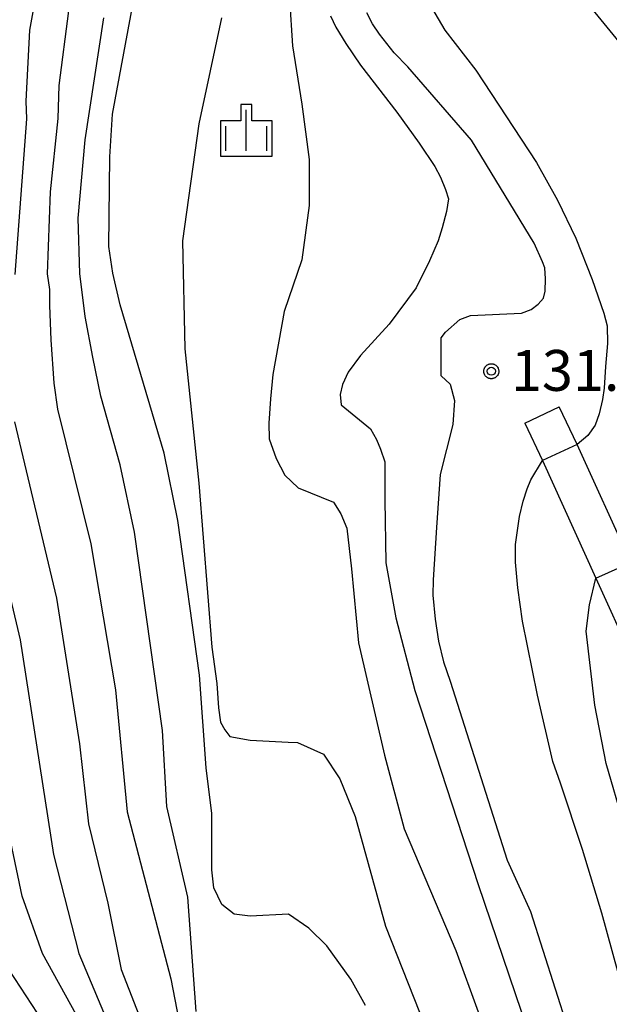
# Model space of a CAD drawing. Extents: x -4000 to -2000, y 93000 to 94500.
# Drawn here: x -2601 to -2547, y 93895 to 93985 of the extents above; entities that cross this region are included whole.
import ezdxf

# ---------------------------------------------------------------- set-up
doc = ezdxf.new("R2010")
doc.units = 0
for name, color, linetype in [('2106000', 3, 'Continuous'), ('2106001', 3, 'Continuous'), ('6334000', 3, 'Continuous'), ('7101000', 2, 'Continuous'), ('7101001', 8, 'Continuous'), ('7102000', 6, 'Continuous'), ('7102001', 8, 'Continuous'), ('7211110', 6, 'Continuous'), ('7312000', 1, 'Continuous'), ('CLIP_BOX', 4, 'Continuous')]:
    doc.layers.add(name, color=color, linetype=linetype)
doc.styles.add('Dm_Anotation', font='txt.shx', dxfattribs={"bigfont": 'PSCDM.shx'})

# ---------------------------------------------------------------- blocks, each defined once
blk = doc.blocks.new('633400')
at = {"layer": '6334000'}
for points in [[(0, -0.75), (0, 0.75)], [(-0.75, -0.75), (-0.75, 0.15)], [(0.75, -0.75), (0.75, 0.15)]]:
    blk.add_lwpolyline(points, dxfattribs=at)
at = {"layer": 'CLIP_BOX'}
blk.add_lwpolyline([(-0.95, -0.95), (0.95, -0.95), (0.95, 0.35), (0.2, 0.35), (0.2, 0.95), (-0.2, 0.95), (-0.2, 0.35), (-0.95, 0.35), (-0.95, -0.95)], dxfattribs=at)
blk = doc.blocks.new('731200')
at = {"layer": '7312000'}
blk.add_circle((0, 0), 0.15, dxfattribs=at)
at = {"layer": 'CLIP_BOX'}
blk.add_lwpolyline([(-0.209, -0.178), (-0.219, -0.166), (-0.237, -0.14), (-0.251, -0.113), (-0.258, -0.094), (-0.265, -0.075), (-0.269, -0.057), (-0.273, -0.031), (-0.275, -0.008), (-0.274, 0.024), (-0.27, 0.054), (-0.266, 0.071), (-0.261, 0.088), (-0.255, 0.104), (-0.246, 0.124), (-0.239, 0.136), (-0.228, 0.154), (-0.219, 0.166), (-0.202, 0.187), (-0.189, 0.199), (-0.169, 0.217), (-0.151, 0.23), (-0.135, 0.239), (-0.113, 0.251), (-0.101, 0.256), (-0.082, 0.262), (-0.056, 0.269), (-0.04, 0.272), (-0.016, 0.275), (0.004, 0.275), (0.022, 0.274), (0.042, 0.272), (0.065, 0.267), (0.079, 0.264), (0.108, 0.253), (0.121, 0.247), (0.143, 0.235), (0.16, 0.224), (0.18, 0.208), (0.194, 0.194), (0.206, 0.182), (0.222, 0.162), (0.233, 0.146), (0.249, 0.116), (0.257, 0.097), (0.264, 0.075), (0.269, 0.057), (0.273, 0.032), (0.275, 0.014), (0.275, -0.008), (0.274, -0.023), (0.271, -0.048), (0.267, -0.067), (0.261, -0.088), (0.249, -0.117), (0.23, -0.151), (0.219, -0.166), (0.204, -0.184), (0.189, -0.199), (0.172, -0.215), (0.154, -0.228), (0.136, -0.239), (0.124, -0.246), (0.107, -0.253), (0.09, -0.26), (0.071, -0.266), (0.044, -0.271), (0.028, -0.274), (0.009, -0.275), (-0.009, -0.275), (-0.024, -0.274), (-0.041, -0.272), (-0.063, -0.268), (-0.086, -0.261), (-0.101, -0.256), (-0.115, -0.25), (-0.133, -0.241), (-0.148, -0.231), (-0.17, -0.216), (-0.182, -0.206), (-0.197, -0.192)], close=True, dxfattribs=at)

msp = doc.modelspace()

# ---------------------------------------------------------------- linework, layer by layer
at = {"layer": '2106000', "flags": 128}
for points in [[(-2504.35, 93916.28), (-2506.13, 93910.15), (-2508.37, 93902.46), (-2512.91, 93889.22), (-2515.41, 93881.93), (-2517.84, 93874.85), (-2520.01, 93870.26), (-2520.35, 93870.11), (-2520.59, 93870.09), (-2520.89, 93870.09), (-2521.07, 93870.15), (-2521.9, 93879.13), (-2522.17, 93881.6), (-2522.35, 93883.26), (-2523.17, 93887.07), (-2524.3, 93892.25), (-2526.18, 93897.59), (-2527.54, 93900.48), (-2529.67, 93905.01), (-2537.63, 93919.77), (-2541.99, 93927.85), (-2545.26, 93935.07), (-2550.17, 93945.91), (-2551.81, 93949.36)], [(-2554.97, 93947.85), (-2553.34, 93944.44), (-2548.45, 93933.63), (-2545.12, 93926.29), (-2540.71, 93918.11), (-2532.8, 93903.44), (-2530.7, 93898.99), (-2529.42, 93896.26)]]:
    msp.add_lwpolyline(points, dxfattribs=at)
at = {"layer": '2106001', "flags": 128}
msp.add_lwpolyline([(-2554.97, 93947.85), (-2551.81, 93949.36)], dxfattribs=at)
at = {"layer": '7101000', "flags": 128}
for points in [[(-2580.13, 93902.65), (-2581.6, 93902.81), (-2582.74, 93903.7), (-2583.45, 93905.22), (-2583.64, 93906.87), (-2583.64, 93908.45), (-2583.64, 93912.04), (-2584.16, 93916.24), (-2584.77, 93924.73), (-2586.77, 93938.93), (-2588, 93945.11), (-2592.06, 93958.72), (-2592.73, 93961.61), (-2593.08, 93964.05), (-2593, 93972.28), (-2592.74, 93976.2), (-2588.44, 93999.45)], [(-2563.83, 93986.51), (-2562.3, 93983.91), (-2559.47, 93980.25), (-2553.91, 93971.77), (-2551.97, 93968.32), (-2550.3, 93964.81), (-2548.79, 93961.04), (-2547.74, 93957.95), (-2547.43, 93956.78), (-2547.38, 93955.15), (-2547.58, 93953.05), (-2547.71, 93951.06), (-2547.84, 93950.02), (-2548.17, 93948.71), (-2548.52, 93947.66), (-2549.19, 93946.72), (-2550.17, 93945.91)], [(-2544.92, 93891.57), (-2546.34, 93897.2), (-2546.44, 93897.56), (-2547.92, 93902.9), (-2549.68, 93908.75), (-2551.69, 93914.82), (-2552.41, 93916.83), (-2553.8, 93922.91), (-2555.17, 93929.68), (-2555.62, 93932.75), (-2555.83, 93935.1), (-2555.82, 93936.73), (-2555.47, 93939.31), (-2555.11, 93940.71), (-2554.76, 93941.83), (-2554.41, 93942.65), (-2553.34, 93944.44)], [(-2591.65, 93847.13), (-2591.49, 93847.5), (-2591.25, 93847.83), (-2589.37, 93849.72), (-2588.79, 93850.22), (-2587.91, 93851.07), (-2587.51, 93851.64), (-2586.27, 93854.43), (-2585.95, 93858.07), (-2585.83, 93864.25), (-2586.06, 93867.85), (-2586.21, 93871), (-2586.68, 93873.94), (-2588.13, 93878.46), (-2590.89, 93884.21), (-2599.15, 93899.21), (-2601.01, 93904.46), (-2602.35, 93910.75)], [(-2576.63, 93902.81), (-2580.13, 93902.65)], [(-2569.58, 93894.45), (-2570.91, 93896.86), (-2573.11, 93899.91), (-2574.75, 93901.54), (-2576.63, 93902.81)]]:
    msp.add_lwpolyline(points, dxfattribs=at)
at = {"layer": '7101001', "flags": 128}
msp.add_lwpolyline([(-2550.17, 93945.91), (-2553.34, 93944.44)], dxfattribs=at)
at = {"layer": '7102000', "flags": 128}
for points in [[(-2601.53, 94052.18), (-2600.38, 94048.1), (-2599.21, 94043.59), (-2598.27, 94039.62), (-2597.47, 94035.67), (-2596.69, 94031.18), (-2596.15, 94027.8), (-2595.41, 94019.81), (-2595.31, 94011.57), (-2595.56, 94007.32), (-2596.11, 94002.66), (-2597.33, 93996.75), (-2599.48, 93988.83), (-2600.34, 93983.91), (-2600.69, 93977.4), (-2600.63, 93975.78), (-2601.71, 93961.5)], [(-2597, 94048.05), (-2596.31, 94044.11), (-2595.15, 94038.51), (-2594.08, 94033.47), (-2593.64, 94031.18), (-2592.69, 94023.8), (-2592.25, 94015.64), (-2592.5, 94008.11), (-2593.63, 93999.56), (-2596.77, 93985.68), (-2597.67, 93978.82), (-2597.77, 93975.79), (-2598.47, 93969.07), (-2598.72, 93961.54), (-2598.52, 93960.13), (-2598.53, 93958.64), (-2598.41, 93955.51), (-2598.12, 93951.54), (-2597.78, 93949.15), (-2594.72, 93936.79), (-2592.48, 93923.41), (-2591.41, 93912.2), (-2587.39, 93896.89), (-2585.55, 93887.25)], [(-2576.52, 93986.79), (-2576.25, 93982.48), (-2575.4, 93977.11), (-2574.72, 93972.04), (-2574.73, 93967.82), (-2575.4, 93962.83), (-2577.01, 93958.1), (-2578.05, 93952.33), (-2578.28, 93950.1), (-2578.41, 93947.86), (-2578.38, 93946.41), (-2577.76, 93944.61), (-2576.97, 93943.1), (-2575.74, 93941.93)], [(-2562.63, 93955.69), (-2562.25, 93956.2), (-2560.91, 93957.38), (-2559.94, 93957.74), (-2555.27, 93957.94), (-2554.38, 93958.28), (-2553.76, 93958.77), (-2553.27, 93959.33), (-2553.1, 93959.97), (-2553.07, 93961.08), (-2553.15, 93962.11), (-2553.35, 93962.66), (-2554.12, 93964.37), (-2559.86, 93973.81), (-2565.68, 93980.55), (-2566.95, 93981.83), (-2568.29, 93983.54), (-2568.92, 93984.5), (-2569.44, 93985.48)], [(-2585.08, 93893.88), (-2585.84, 93904.37), (-2587.77, 93912.69), (-2588.17, 93919.66), (-2590.74, 93937.86), (-2592.06, 93944.04), (-2593.83, 93950.33), (-2594.54, 93953.92), (-2595.25, 93957.64), (-2595.73, 93961.57), (-2595.89, 93966.65), (-2595.25, 93973.84), (-2593.55, 93985.03)], [(-2582.76, 93985.05), (-2584.83, 93975.31), (-2586.33, 93964.59), (-2586.12, 93954.66), (-2584.85, 93942.35), (-2583.66, 93927.32), (-2583.19, 93923.99), (-2583.03, 93921.73), (-2582.86, 93920.44), (-2582.46, 93919.72), (-2582.01, 93919.1), (-2580.13, 93918.78)], [(-2572.76, 93985.23), (-2572.29, 93984.17), (-2571.38, 93982.67), (-2570.04, 93980.7), (-2566.71, 93976.39), (-2564.64, 93973.55), (-2563.22, 93971.39), (-2562.71, 93970.41), (-2562.25, 93969.28), (-2561.96, 93968.44), (-2562.15, 93967.27), (-2562.54, 93965.78), (-2562.92, 93964.59), (-2563.71, 93962.75), (-2564.92, 93960.26), (-2567.4, 93956.95), (-2570.02, 93954.05), (-2571.17, 93952.52), (-2571.66, 93951.41), (-2571.88, 93950.49), (-2571.81, 93949.54)], [(-2562.64, 93952.19), (-2562.63, 93955.69)], [(-2562.64, 93952.19), (-2561.82, 93951.42), (-2561.42, 93949.93), (-2561.57, 93947.73), (-2562.74, 93943.16), (-2563.05, 93938.28), (-2563.36, 93933.48), (-2563.4, 93932.09), (-2563.19, 93929.88), (-2562.88, 93927.87), (-2562.42, 93925.97), (-2561.81, 93924.19), (-2556.58, 93907.77), (-2554.44, 93903.07), (-2548.79, 93885.32)], [(-2571.81, 93949.54), (-2569.1, 93947.33)], [(-2601.72, 93947.97), (-2597.88, 93931.79), (-2595.77, 93918.45), (-2594.94, 93911.1), (-2593.17, 93903.83), (-2591.94, 93897.74), (-2586.33, 93883.32), (-2584.94, 93879.15), (-2583.87, 93874.07), (-2582.95, 93866.51), (-2581.95, 93862.04), (-2581.19, 93859.49), (-2580.41, 93858.32), (-2579.1, 93857.06)], [(-2605.67, 93946.79), (-2601.22, 93927.97), (-2598.14, 93908.29), (-2595.83, 93899.2), (-2592.69, 93891.71), (-2587.7, 93883.03), (-2586.13, 93878.56), (-2585.08, 93874.62), (-2584.48, 93868.52), (-2584.36, 93866.54), (-2584.02, 93862.24), (-2583.68, 93858.41), (-2583.71, 93855.42), (-2584.14, 93851.39), (-2584.14, 93850.79), (-2584.11, 93850.6)], [(-2569.1, 93947.33), (-2568.56, 93946.35), (-2568.18, 93945.46), (-2567.8, 93944.31), (-2567.8, 93940.8), (-2567.71, 93935.04), (-2566.78, 93930), (-2565.04, 93923.34), (-2559.23, 93905.54), (-2551.91, 93883.91)], [(-2575.74, 93941.93), (-2572.49, 93940.61)], [(-2572.49, 93940.61), (-2571.84, 93939.53), (-2571.27, 93938.22), (-2570.84, 93934.48), (-2570.2, 93927.71), (-2567.84, 93917.4), (-2566.02, 93910.66), (-2561.29, 93899.49), (-2559.24, 93893.87)], [(-2539.36, 93880.73), (-2542.19, 93895.11), (-2544.42, 93904.54), (-2545.01, 93906.33), (-2545.89, 93911.08), (-2547.51, 93916.63), (-2548.55, 93922), (-2549.36, 93928.78), (-2549.05, 93931.18), (-2548.45, 93933.63)], [(-2580.13, 93918.78), (-2576.64, 93918.61)], [(-2576.64, 93918.61), (-2575.8, 93918.57), (-2573.42, 93917.5), (-2571.92, 93915.23), (-2570.5, 93911.79), (-2567.72, 93901.72), (-2559.96, 93882.01)], [(-2602.07, 93845.28), (-2600.98, 93846.31), (-2594.87, 93850.26), (-2592.33, 93852.12), (-2589.72, 93854.3), (-2588.49, 93856.74), (-2587.86, 93860.4), (-2587.75, 93865.13), (-2588.17, 93871.5), (-2589.7, 93877.22), (-2593.4, 93884.2), (-2602.75, 93898.5)]]:
    msp.add_lwpolyline(points, dxfattribs=at)
at = {"layer": '7102001', "flags": 128}
msp.add_lwpolyline([(-2548.45, 93933.63), (-2545.26, 93935.07)], dxfattribs=at)
at = {"layer": '7211110', "flags": 128}
msp.add_lwpolyline([(-2520.79, 93883.37), (-2522.01, 93903.57), (-2522.85, 93911.24), (-2523.6, 93918.12), (-2524.79, 93928.17), (-2525.78, 93936.45), (-2529.27, 93954.74), (-2532.86, 93966.25), (-2535.45, 93969.43), (-2544.14, 93980.14), (-2549.9, 93987.25)], dxfattribs=at)

# ---------------------------------------------------------------- block references
at = {"layer": '6334000', "xscale": 2.5, "yscale": 2.5, "zscale": 2.5}
msp.add_blockref('633400', (-2580.49, 93974.71), dxfattribs=at)
at = {"layer": '7312000', "xscale": 2.5, "yscale": 2.5, "zscale": 2.5}
msp.add_blockref('731200', (-2558.04, 93952.62, 131.58), dxfattribs=at)

# ---------------------------------------------------------------- texts
at = {"layer": '7312000', "style": 'Dm_Anotation'}
msp.add_text('131.6', height=3.75, dxfattribs=at).set_placement((-2556.24, 93950.82))

doc.saveas('drawing.dxf')
